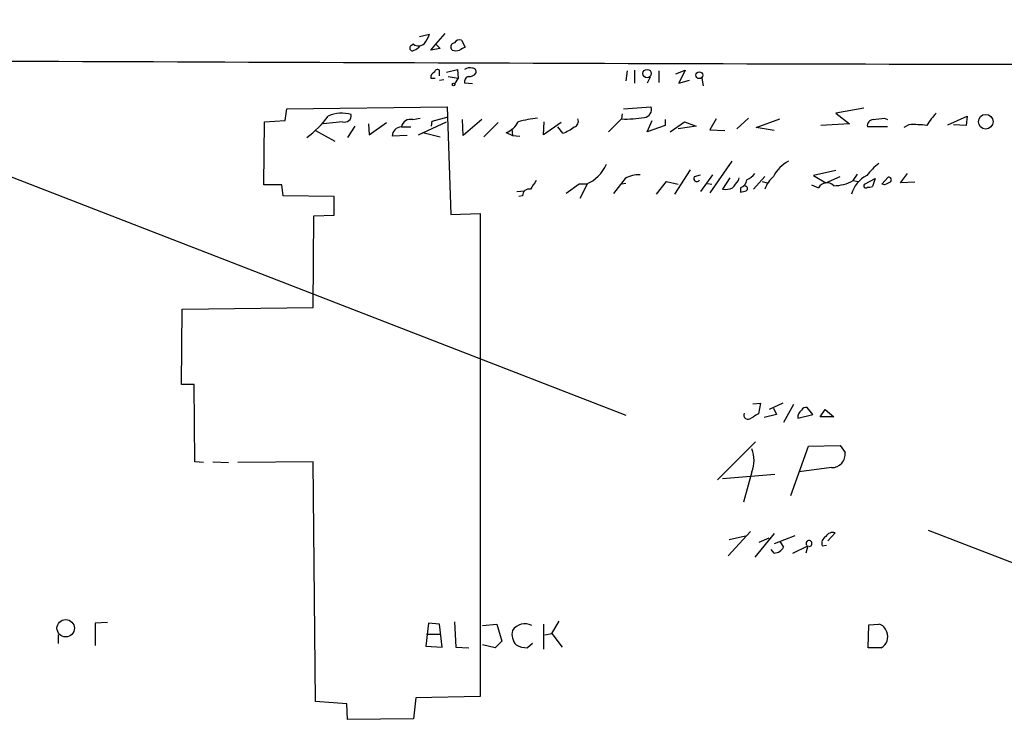
# Model space of a CAD drawing. Extents: x -114095 to 114516, y -227370 to 1263.
# Drawn here: x 122 to 238, y 1085 to 1168 of the extents above; entities that cross this region are included whole.
import ezdxf

# ---------------------------------------------------------------- set-up
doc = ezdxf.new("R2010")
doc.units = 0
doc.header["$MEASUREMENT"] = 0
doc.layers.add('MAIN', color=5, linetype='CONTINUOUS')

msp = doc.modelspace()

# ---------------------------------------------------------------- linework, layer by layer
at = {"layer": 'MAIN'}
for p, q in [((169.0793, 1166.2158), (170.2647, 1166.4698)), ((171.0267, 1165.2845), (172.1273, 1166.5545)), ((168.402, 1165.2845), (168.0633, 1165.1151)), ((170.434, 1164.6071), (171.0267, 1165.2845)), ((171.0267, 1165.2845), (171.5347, 1164.7765)), ((174.0747, 1165.7925), (174.498, 1164.9458)), ((168.9947, 1164.8611), (169.164, 1165.1151)), ((171.5347, 1164.7765), (170.434, 1164.6071)), ((172.974, 1164.6071), (172.8047, 1164.8611)), ((171.45, 1161.5591), (171.45, 1162.2365)), ((172.2967, 1161.9825), (173.5667, 1162.3211)), ((173.5667, 1162.3211), (173.6513, 1161.3051)), ((193.6327, 1162.1518), (193.4633, 1160.9665)), ((194.4793, 1162.2365), (194.4793, 1160.7125)), ((197.358, 1162.1518), (197.358, 1160.7971)), ((199.39, 1161.8131), (200.4907, 1162.2365)), ((200.4907, 1162.2365), (199.7287, 1160.7125)), ((170.434, 1161.3051), (170.942, 1161.3051)), ((171.45, 1161.0511), (171.958, 1161.1358)), ((172.466, 1161.4745), (173.6513, 1161.3051)), ((173.6513, 1161.3051), (173.228, 1160.6278)), ((175.3447, 1160.6278), (174.4133, 1160.7125)), ((196.342, 1161.3898), (196.0033, 1160.7125)), ((199.7287, 1160.7125), (200.9987, 1161.0511)), ((202.438, 1161.3051), (202.6073, 1160.3738)), ((97.1127, 1158.8498), (193.4633, 1121.5118)), ((153.2467, 1156.3098), (153.416, 1157.6645)), ((153.416, 1157.6645), (172.3813, 1157.9185)), ((172.3813, 1157.9185), (172.8047, 1145.2185)), ((193.2093, 1157.6645), (196.4267, 1157.9185)), ((221.5727, 1157.7491), (218.2707, 1157.1565)), ((218.2707, 1157.1565), (219.8793, 1155.8865)), ((150.7067, 1148.6898), (150.7913, 1156.1405)), ((150.7913, 1156.1405), (153.2467, 1156.3098)), ((160.02, 1156.1405), (157.734, 1155.8865)), ((163.1527, 1154.6165), (165.1847, 1156.0558)), ((168.3173, 1156.3945), (169.164, 1156.5638)), ((168.9947, 1154.6165), (172.2967, 1156.1405)), ((170.5187, 1155.6325), (170.6033, 1156.2251)), ((170.6033, 1156.2251), (172.466, 1156.7331)), ((174.244, 1154.5318), (174.1593, 1156.3945)), ((176.4453, 1156.3945), (174.244, 1154.5318)), ((178.3927, 1156.0558), (176.6993, 1154.3625)), ((183.7267, 1154.6165), (183.8113, 1156.1405)), ((185.8433, 1156.0558), (183.7267, 1154.6165)), ((191.4313, 1154.9551), (192.9553, 1156.4791)), ((193.04, 1157.0718), (192.9553, 1156.4791)), ((196.0033, 1154.9551), (196.596, 1156.3098)), ((198.12, 1156.3945), (198.12, 1155.7171)), ((198.7127, 1154.9551), (200.406, 1156.1405)), ((200.406, 1156.1405), (201.7607, 1155.6325)), ((204.1313, 1156.4791), (203.3693, 1155.2091)), ((207.9413, 1156.5638), (206.5867, 1155.2938)), ((208.8727, 1155.4631), (211.6667, 1156.4791)), ((224.028, 1156.5638), (224.3667, 1156.3945)), ((231.4787, 1155.8018), (233.7647, 1156.8178)), ((233.7647, 1156.8178), (233.68, 1155.7171)), ((156.8027, 1155.1245), (159.0887, 1153.8545)), ((161.4593, 1155.6325), (160.6127, 1154.2778)), ((163.068, 1155.8865), (163.1527, 1154.6165)), ((166.9627, 1155.5478), (168.0633, 1155.5478)), ((169.5027, 1154.8705), (171.5347, 1154.3625)), ((179.324, 1154.8705), (180.086, 1154.5318)), ((180.0013, 1155.2938), (180.086, 1154.5318)), ((186.0127, 1154.7858), (185.42, 1155.5478)), ((198.12, 1155.7171), (196.0033, 1154.9551)), ((201.7607, 1155.6325), (199.644, 1155.2938)), ((203.3693, 1155.2091), (205.1473, 1155.1245)), ((210.9893, 1155.1245), (208.8727, 1155.4631)), ((219.8793, 1155.8865), (216.4927, 1155.7171)), ((224.3667, 1155.5478), (221.996, 1155.5478)), ((226.9067, 1155.8018), (226.314, 1155.4631)), ((233.68, 1155.7171), (232.156, 1155.8018)), ((167.64, 1154.5318), (165.862, 1154.4471)), ((180.086, 1154.5318), (180.9327, 1154.4471)), ((205.994, 1151.4838), (203.3693, 1147.7585)), ((201.0833, 1150.4678), (199.2207, 1147.5891)), ((218.2707, 1150.3831), (215.646, 1149.7905)), ((193.3787, 1149.4518), (192.024, 1147.6738)), ((197.104, 1147.5891), (198.2893, 1149.1131)), ((198.2893, 1149.1131), (199.644, 1148.7745)), ((201.5913, 1149.7058), (202.2687, 1149.8751)), ((203.708, 1149.8751), (202.2687, 1147.9278)), ((205.74, 1149.5365), (204.8933, 1148.1818)), ((206.756, 1149.1978), (206.8407, 1149.5365)), ((209.8887, 1149.7058), (208.534, 1148.1818)), ((209.55, 1149.1131), (210.1427, 1148.9438)), ((215.646, 1149.7905), (217.0853, 1148.9438)), ((217.0853, 1148.9438), (218.7787, 1149.7058)), ((220.3027, 1149.1978), (220.8107, 1149.9598)), ((220.3027, 1149.1978), (220.8953, 1149.1131)), ((221.6573, 1148.7745), (222.9273, 1149.4518)), ((222.9273, 1149.4518), (222.5887, 1148.5205)), ((223.6893, 1148.7745), (224.4513, 1149.6211)), ((225.8907, 1148.9438), (226.7373, 1150.0445)), ((227.584, 1149.0285), (225.8907, 1148.9438)), ((152.8233, 1148.6898), (150.7067, 1148.6898)), ((152.9927, 1147.4198), (152.8233, 1148.6898)), ((180.594, 1147.9278), (181.5253, 1148.0125)), ((187.96, 1148.7745), (186.436, 1147.6738)), ((188.8067, 1148.7745), (187.96, 1148.7745)), ((188.8913, 1148.7745), (188.0447, 1147.0811)), ((193.4633, 1148.8591), (192.9553, 1148.7745)), ((203.1153, 1148.8591), (203.6233, 1148.7745)), ((207.01, 1148.3511), (207.01, 1147.8431)), ((215.392, 1148.6898), (216.2387, 1148.3511)), ((224.028, 1148.6898), (223.6893, 1148.7745)), ((159.004, 1147.3351), (152.9927, 1147.4198)), ((159.004, 1145.1338), (159.004, 1147.3351)), ((181.2713, 1147.4198), (180.848, 1147.3351)), ((156.5487, 1134.2118), (156.6333, 1145.0491)), ((156.6333, 1145.0491), (159.004, 1145.1338)), ((172.8047, 1145.2185), (176.276, 1145.3031)), ((176.276, 1145.3031), (176.276, 1088.3225)), ((140.97, 1125.1525), (141.0547, 1134.0425)), ((141.0547, 1134.0425), (156.5487, 1134.2118)), ((142.494, 1125.1525), (140.97, 1125.1525)), ((142.5787, 1116.0085), (142.494, 1125.1525)), ((208.4493, 1122.8665), (209.3807, 1122.9511)), ((209.3807, 1122.9511), (209.1267, 1121.6811)), ((212.0053, 1122.9511), (210.3967, 1122.1891)), ((210.9047, 1122.3585), (211.2433, 1121.5965)), ((213.2753, 1122.7818), (212.09, 1120.6651)), ((215.5613, 1121.5965), (214.884, 1122.4431)), ((211.2433, 1121.5965), (209.804, 1121.2578)), ((213.7833, 1121.1731), (215.5613, 1121.5965)), ((216.408, 1121.3425), (217.0007, 1122.1891)), ((218.0167, 1121.3425), (216.408, 1121.3425)), ((217.0007, 1122.1891), (218.0167, 1121.3425)), ((208.788, 1118.3791), (204.3007, 1113.8918)), ((212.9367, 1112.0291), (215.0533, 1117.8711)), ((215.0533, 1117.8711), (218.7787, 1117.9558)), ((218.7787, 1117.9558), (219.3713, 1117.1091)), ((143.5947, 1115.9238), (142.5787, 1116.0085)), ((144.6953, 1116.0085), (146.558, 1115.9238)), ((156.5487, 1116.0085), (147.6587, 1115.9238)), ((156.8027, 1087.7298), (156.5487, 1116.0085)), ((217.7627, 1115.3311), (213.9527, 1114.8231)), ((204.8933, 1114.0611), (211.074, 1114.5691)), ((208.3647, 1114.8231), (207.3487, 1111.2671)), ((208.1953, 1107.7958), (205.5707, 1104.9171)), ((205.6553, 1106.8645), (207.6027, 1107.2878)), ((210.9893, 1107.5418), (208.7033, 1104.7478)), ((213.4447, 1107.2878), (210.9893, 1106.3565)), ((217.3393, 1106.6951), (218.186, 1107.6265)), ((229.1927, 1107.9651), (318.262, 1073.5058)), ((209.2113, 1106.5258), (210.3967, 1107.0338)), ((211.6667, 1106.6105), (212.09, 1105.9331)), ((213.1907, 1105.2558), (214.9687, 1106.1025)), ((214.9687, 1106.1025), (214.7147, 1105.2558)), ((216.662, 1106.1025), (217.17, 1106.1871)), ((210.9893, 1105.2558), (210.6507, 1105.6791)), ((132.2493, 1097.0431), (130.81, 1096.9585)), ((130.81, 1096.9585), (130.81, 1094.3338)), ((170.18, 1096.9585), (169.8413, 1094.2491)), ((171.45, 1096.8738), (170.18, 1096.9585)), ((171.7887, 1094.1645), (171.45, 1096.8738)), ((173.228, 1097.1278), (173.3973, 1094.1645)), ((176.53, 1096.7045), (178.2233, 1096.8738)), ((178.2233, 1096.8738), (178.816, 1094.8418)), ((183.7267, 1096.8738), (183.7267, 1093.9105)), ((184.7427, 1095.7731), (185.5893, 1097.2125)), ((222.0807, 1094.0798), (222.1653, 1096.7891)), ((222.1653, 1096.7891), (223.3507, 1096.8738)), ((126.4073, 1095.6038), (126.4073, 1094.5878)), ((169.926, 1095.6885), (171.6193, 1095.6885)), ((183.896, 1095.6038), (184.7427, 1095.7731)), ((184.7427, 1095.7731), (185.928, 1094.1645)), ((178.054, 1094.0798), (176.53, 1094.4185)), ((178.816, 1094.8418), (178.054, 1094.0798)), ((182.4567, 1094.5878), (181.864, 1094.0798)), ((169.8413, 1094.2491), (171.7887, 1094.1645)), ((173.3973, 1094.1645), (174.9213, 1094.0798)), ((223.6047, 1094.0798), (222.0807, 1094.0798)), ((160.528, 1087.4758), (156.8027, 1087.7298)), ((160.6127, 1085.6131), (160.528, 1087.4758)), ((168.656, 1088.1531), (168.402, 1085.6978)), ((176.276, 1088.3225), (168.656, 1088.1531)), ((168.402, 1085.6978), (160.6127, 1085.6131))]:
    msp.add_line(p, q, dxfattribs=at)
for centre, radius in [((210.4248, -113064.2109), 114305.7801), ((195.9725, 1161.8286), 0.5027), ((202.1446, 1161.6423), 0.4032), ((173.1151, 1160.5432), 0.1411), ((235.9801, 1156.153), 0.8648), ((127.3084, 1096.3814), 1.0246)]:
    msp.add_circle(centre, radius, dxfattribs=at)
for centre, radius, start, end in [((241.6591, 1086.2426), 94.0916, 5.191887, 94.709396), ((166.996, 1167.52), 3.4333, 321.208574, 342.188317), ((168.9813, 1166.1624), 1.0519, 236.580372, 311.045009), ((173.2468, 1164.9929), 0.4613, 92.335786, 196.600508), ((173.8773, 1165.0584), 0.7602, 74.949147, 148.660111), ((168.2711, 1164.8534), 0.3342, 128.450945, 277.948212), ((84.006, 1334.0417), 189.3282, 296.443706, 296.672889), ((173.3974, 1165.6241), 1.1016, 247.396939, 292.59826), ((258.8293, 995.4616), 189.3057, 116.453844, 116.68304), ((326.6355, 45994.1906), 44831.3476, 269.66900547, 269.89818859), ((171.0814, 1161.3715), 0.6508, 110.141814, 185.856014), ((171.2383, 1161.9119), 0.3875, 56.88812, 169.502061), ((175.0907, 1161.2417), 1.2744, 78.503138, 122.111185), ((174.9238, 1162.5189), 1.048, 265.232726, 323.657111), ((175.3259, 1162.0296), 0.4613, 343.399492, 87.664214), ((175.024, 1160.8718), 0.6311, 107.263584, 194.619728), ((159.9, 1153.4031), 3.7597, 72.413244, 114.737568), ((195.5545, 1157.5782), 0.9362, 276.759892, 21.31388), ((235.0403, 1152.2565), 6.9412, 135.09514, 150.095195), ((148.6332, 1163.9713), 12.0473, 306.426166, 323.573834), ((160.2522, 1156.8948), 0.7892, 252.889799, 6.716199), ((168.0254, 1155.3546), 1.0801, 74.320565, 169.696102), ((178.404, 1157.3637), 2.6575, 290.254247, 332.595118), ((184.3931, 1142.9222), 13.7076, 95.625914, 105.355163), ((187.2065, 1156.1828), 0.655, 284.210201, 26.893637), ((193.4914, 1169.6559), 13.1877, 267.670198, 279.485464), ((222.7227, 1155.6607), 0.7354, 93.851386, 188.830866), ((181.0291, 1495.1264), 341.2822, 277.008857, 277.238059), ((167.0221, 1154.3877), 1.1616, 92.931126, 177.068874), ((184.3639, 1159.3018), 4.8076, 290.057232, 308.66167), ((227.3721, 1140.9437), 14.8654, 83.622608, 91.794088), ((214.5871, 1147.8014), 4.1457, 117.34632, 152.65368), ((186.9651, 1152.9867), 4.5972, 293.615248, 336.384752), ((228.7281, 1144.4126), 8.6828, 128.266339, 141.729436), ((436.5527, 979.3572), 305.2797, 146.196642, 146.425815), ((194.9773, 1146.6828), 3.1973, 86.783491, 119.998714), ((201.8574, 1149.4518), 0.3679, 136.332732, 332.599082), ((-5.2545, 1318.0969), 271.0634, 321.228079, 321.457266), ((206.6769, 1149.401), 1.1015, 287.602583, 353.824094), ((206.3329, 1151.9914), 3.0674, 297.979423, 320.602432), ((213.3163, 1146.9974), 3.6265, 131.682348, 160.937517), ((217.2167, 1147.8552), 1.0965, 43.148578, 153.112475), ((218.0556, 1153.1598), 4.5549, 269.51067, 299.560306), ((223.3893, 1146.778), 3.3555, 116.133604, 166.011796), ((309.0466, 979.5243), 189.3281, 116.453857, 116.683026), ((224.4976, 1149.2902), 0.3341, 308.437515, 97.965195), ((182.0265, 1147.4469), 0.7557, 76.517242, 182.055151), ((205.1895, 1150.3423), 2.1807, 262.193536, 294.063861), ((165.0045, 1317.2292), 174.5168, 283.927624, 284.156839), ((207.5885, 1148.2618), 0.2682, 291.618902, 105.243874), ((221.8055, 1148.584), 0.2414, 127.88123, 322.11877), ((222.1655, 1149.3661), 0.9456, 259.674018, 296.58673), ((214.7994, 1121.7656), 0.6828, 82.88227, 150.239505), ((207.922, 1121.5628), 0.5292, 157.4426, 312.572303), ((335.6922, 909.7707), 246.8296, 120.848162, 121.077365), ((214.7712, 1121.2859), 0.9944, 124.589835, 186.513913), ((204.8791, 1116.1778), 3.7396, 338.761077, 21.238923), ((217.7768, 1116.935), 1.604, 269.496322, 6.231317), ((217.534, 1106.3988), 0.921, 119.156117, 198.767431), ((217.8898, 1106.7542), 0.9212, 71.244461, 150.83908), ((210.9833, 1106.4985), 1.2428, 270.276633, 332.938046), ((215.103, 1106.3712), 0.3551, 275.656011, 211.223838), ((181.5578, 1095.1398), 1.7638, 62.509545, 146.558596), ((223.0258, 1095.6176), 1.2975, 14.501051, 75.498949), ((181.7876, 1095.6376), 1.7664, 164.427969, 223.642078), ((222.9806, 1095.3612), 1.4253, 295.968186, 24.069017), ((181.7457, 1096.4852), 2.4083, 239.110093, 272.815596)]:
    msp.add_arc(centre, radius, start, end, dxfattribs=at)

doc.saveas('drawing.dxf')
